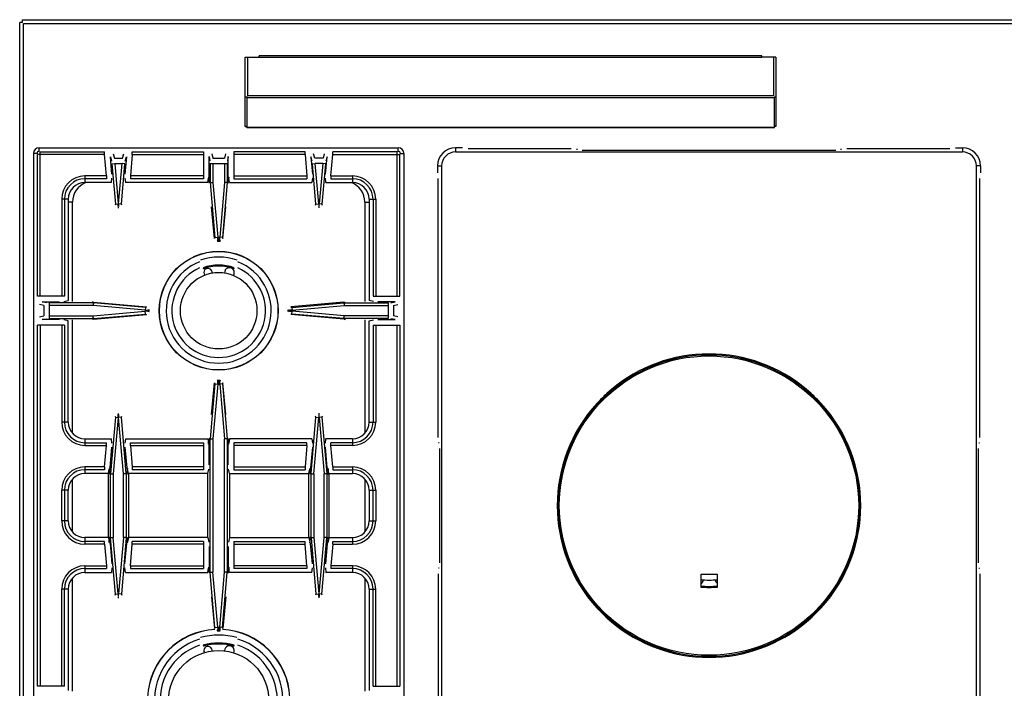
# Model space of a CAD drawing. Extents: x -86 to 1019, y -988 to 930.
# Drawn here: x -86 to 621, y -746 to -265 of the extents above; entities that cross this region are included whole.
import ezdxf

# ---------------------------------------------------------------- set-up
doc = ezdxf.new("R2010")
doc.units = 0
doc.layers.get('0').update_dxf_attribs({"linetype": 'CONTINUOUS'})

msp = doc.modelspace()

# ---------------------------------------------------------------- linework, layer by layer
at = {"color": 7, "linetype": 'CONTINUOUS'}
for p, q in [((-85.6, -913.49), (-85.6, -267.49)), ((-83.6, -267.49), (-85.6, -267.49)), ((-83.6, -267.49), (-83.6, -265.49)), ((-83.6, -265.49), (1017.4, -265.49)), ((-82.8, -912.69), (-82.8, -268.29)), ((-82.8, -268.29), (1016.6, -268.29)), ((76.4, -342.27), (76.4, -292.49)), ((76.4, -292.49), (86.39, -292.49)), ((78.2, -320.11), (78.2, -292.49)), ((86.39, -292.49), (86.39, -291.49)), ((447.41, -291.49), (86.39, -291.49)), ((86.39, -292.49), (447.41, -292.49)), ((447.41, -292.49), (447.41, -291.49)), ((457.4, -292.49), (447.41, -292.49)), ((455.6, -292.49), (455.6, -320.11)), ((457.4, -292.49), (457.4, -342.27)), ((77.4, -321.15), (76.4, -321.15)), ((77.4, -320.73), (77.4, -321.5)), ((77.4, -321.5), (77.4, -343.27)), ((456.4, -321.5), (77.4, -321.5)), ((455.6, -320.11), (78.2, -320.11)), ((456.4, -320.73), (456.4, -321.5)), ((456.4, -321.15), (457.4, -321.15)), ((456.4, -343.27), (456.4, -321.5)), ((76.4, -342.08), (77.4, -342.08)), ((76.4, -342.27), (77.4, -342.27)), ((456.4, -342.86), (77.4, -342.86)), ((456.4, -343.27), (77.4, -343.27)), ((457.4, -342.08), (456.4, -342.08)), ((457.4, -342.27), (456.4, -342.27)), ((-71.7, -360.08), (-71.7, -357.49)), ((-71.7, -357.49), (186.3, -357.49)), ((-70.95, -464.12), (-70.95, -360.31)), ((-70.95, -360.31), (-24.66, -360.31)), ((-24.66, -362.24), (-24.66, -360.31)), ((-4.73, -362.24), (-4.73, -360.31)), ((-4.73, -360.31), (46.44, -360.31)), ((46.44, -360.31), (46.44, -379.67)), ((68.17, -360.31), (68.17, -379.67)), ((119.34, -360.31), (68.17, -360.31)), ((119.34, -362.24), (119.34, -360.31)), ((139.27, -362.24), (139.27, -360.31)), ((185.55, -360.31), (139.27, -360.31)), ((185.55, -464.12), (185.55, -360.31)), ((186.3, -360.08), (186.3, -357.49)), ((227.4, -357.49), (227.4, -360.46)), ((232.4, -357.49), (227.4, -357.49)), ((227.4, -360.46), (591.4, -360.46)), ((236.4, -357.92), (310.4, -357.92)), ((314.4, -358.27), (314.4, -358.89)), ((318.4, -359.24), (500.4, -359.24)), ((504.4, -358.89), (504.4, -358.27)), ((508.4, -357.92), (582.4, -357.92)), ((586.4, -357.49), (591.4, -357.49)), ((591.4, -357.49), (591.4, -360.46)), ((-75.7, -361.49), (-75.7, -867.49)), ((-73.1, -361.49), (-75.7, -361.49)), ((-72.88, -464.12), (-72.88, -362.24)), ((-24.66, -362.24), (-72.88, -362.24)), ((-23.3, -377.74), (-24.66, -362.24)), ((-19.41, -376.39), (-20.5, -363.94)), ((-20.5, -363.94), (-19.6, -367.11)), ((-18.51, -361.83), (-17.61, -365)), ((-17.61, -365), (-11.78, -365)), ((-11.78, -365), (-10.88, -361.83)), ((-8.89, -363.94), (-9.98, -376.39)), ((-9.79, -367.11), (-8.89, -363.94)), ((-4.73, -362.24), (-6.09, -377.74)), ((-4.73, -362.24), (46.44, -362.24)), ((50.43, -378.26), (50.43, -363.76)), ((50.43, -363.76), (51.05, -366.93)), ((52.43, -361.83), (53.05, -365)), ((53.05, -365), (61.56, -365)), ((62.18, -361.83), (61.56, -365)), ((64.18, -363.76), (63.56, -366.93)), ((64.18, -378.26), (64.18, -363.76)), ((119.34, -362.24), (68.17, -362.24)), ((119.34, -362.24), (120.7, -377.74)), ((123.5, -363.94), (124.59, -376.39)), ((124.4, -367.11), (123.5, -363.94)), ((126.39, -365), (125.49, -361.83)), ((132.22, -365), (126.39, -365)), ((133.12, -361.83), (132.22, -365)), ((134.02, -376.39), (135.11, -363.94)), ((135.11, -363.94), (134.21, -367.11)), ((137.91, -377.74), (139.27, -362.24)), ((139.27, -362.24), (187.48, -362.24)), ((187.48, -464.12), (187.48, -362.24)), ((187.71, -361.49), (190.3, -361.49)), ((190.3, -361.49), (190.3, -867.49)), ((-19.36, -369.04), (-17.37, -368.86)), ((-19.36, -369.04), (-16.83, -397.91)), ((-17.37, -368.86), (-14.84, -397.74)), ((-17.37, -368.86), (-12.03, -368.86)), ((-14.55, -397.74), (-12.03, -368.86)), ((-12.56, -397.91), (-10.04, -369.04)), ((-10.04, -369.04), (-12.03, -368.86)), ((51.13, -368.86), (51.13, -382.33)), ((51.13, -368.86), (63.48, -368.86)), ((53.13, -368.86), (53.13, -382.33)), ((61.48, -368.86), (61.48, -382.33)), ((63.48, -368.86), (63.48, -382.33)), ((124.64, -369.04), (126.63, -368.86)), ((127.17, -397.91), (124.64, -369.04)), ((129.16, -397.74), (126.63, -368.86)), ((131.97, -368.86), (126.63, -368.86)), ((131.97, -368.86), (129.45, -397.74)), ((133.96, -369.04), (131.44, -397.91)), ((133.96, -369.04), (131.97, -368.86)), ((214.4, -370.49), (214.4, -375.49)), ((214.4, -370.49), (217.38, -370.49)), ((217.38, -370.49), (217.38, -858.49)), ((601.43, -858.49), (601.43, -370.49)), ((604.4, -370.49), (601.43, -370.49)), ((604.4, -370.49), (604.4, -375.49)), ((-38.7, -377.74), (-38.7, -382.49)), ((-23.3, -377.74), (-38.7, -377.74)), ((-23.3, -379.67), (-38.7, -379.67)), ((-23.3, -377.74), (-23.3, -379.67)), ((-19.71, -382.49), (-19.36, -379.27)), ((-10.03, -379.27), (-9.68, -382.49)), ((-6.09, -377.74), (-6.09, -379.67)), ((46.44, -377.74), (-6.09, -377.74)), ((46.44, -379.67), (-6.09, -379.67)), ((49.6, -382.49), (49.94, -379.37)), ((50.02, -378.68), (49.95, -379.27)), ((50.22, -382.37), (49.95, -379.25)), ((50.23, -379.27), (49.95, -379.27)), ((50.43, -378.26), (50.23, -379.27)), ((50.23, -379.27), (50.23, -382.4)), ((64.18, -378.26), (64.37, -379.27)), ((64.37, -379.27), (64.38, -382.4)), ((64.37, -379.27), (64.65, -379.27)), ((64.38, -382.37), (64.65, -379.25)), ((64.59, -378.68), (64.65, -379.27)), ((65, -382.49), (64.66, -379.37)), ((68.17, -377.74), (120.7, -377.74)), ((68.17, -379.67), (120.7, -379.67)), ((120.7, -377.74), (120.7, -379.67)), ((124.64, -379.27), (124.29, -382.49)), ((134.32, -382.49), (133.97, -379.27)), ((137.91, -377.74), (137.91, -379.67)), ((137.91, -377.74), (153.3, -377.74)), ((137.91, -379.67), (153.3, -379.67)), ((153.3, -377.74), (153.3, -382.49)), ((214.84, -565.49), (214.84, -379.49)), ((603.97, -565.49), (603.97, -379.49)), ((-19.71, -382.49), (-38.7, -382.49)), ((49.54, -382.49), (-9.68, -382.49)), ((49.57, -382.49), (49.54, -382.49)), ((49.6, -382.49), (49.57, -382.49)), ((51.13, -382.33), (50.23, -382.37)), ((51.14, -382.51), (50.24, -382.55)), ((51.13, -382.33), (53.13, -382.33)), ((51.14, -382.51), (53.13, -382.33)), ((51.14, -382.51), (54.58, -421.91)), ((53.13, -382.33), (56.57, -421.74)), ((61.48, -382.33), (58.03, -421.74)), ((63.47, -382.51), (60.02, -421.91)), ((63.47, -382.51), (61.48, -382.33)), ((63.48, -382.33), (61.48, -382.33)), ((63.47, -382.51), (64.37, -382.55)), ((63.48, -382.33), (64.37, -382.37)), ((65, -382.49), (65.04, -382.49)), ((65.04, -382.49), (65.07, -382.49)), ((65.07, -382.49), (124.29, -382.49)), ((134.32, -382.49), (153.3, -382.49)), ((-55.45, -394.49), (-55.45, -464.12)), ((-50.7, -394.49), (-55.45, -394.49)), ((-53.52, -394.49), (-53.52, -464.12)), ((-50.7, -394.49), (-50.7, -467.29)), ((165.3, -394.49), (165.3, -467.29)), ((165.3, -394.49), (170.05, -394.49)), ((168.12, -394.49), (168.12, -464.12)), ((170.05, -394.49), (170.05, -464.12)), ((-47.7, -396.49), (-50.7, -396.49)), ((-47.7, -467.82), (-47.7, -396.49)), ((-16.83, -397.91), (-17.11, -398.73)), ((-16.83, -397.91), (-14.84, -397.74)), ((-15.1, -400.49), (-14.29, -400.49)), ((-14.84, -399.72), (-14.84, -397.74)), ((-14.84, -397.74), (-14.55, -397.74)), ((-14.84, -399.72), (-14.55, -399.72)), ((-14.55, -397.74), (-14.55, -399.72)), ((-12.56, -397.91), (-14.55, -397.74)), ((-12.28, -398.73), (-12.56, -397.91)), ((54.32, -422.69), (52.17, -399.93)), ((60.29, -422.69), (62.43, -399.93)), ((126.89, -398.73), (127.17, -397.91)), ((127.17, -397.91), (129.16, -397.74)), ((129.71, -400.49), (128.9, -400.49)), ((129.16, -397.74), (129.16, -399.72)), ((129.45, -397.74), (129.16, -397.74)), ((129.45, -399.72), (129.16, -399.72)), ((129.45, -399.72), (129.45, -397.74)), ((131.44, -397.91), (129.45, -397.74)), ((131.44, -397.91), (131.72, -398.73)), ((162.3, -396.49), (162.3, -467.82)), ((162.3, -396.49), (165.3, -396.49)), ((54.58, -421.91), (54.32, -422.69)), ((54.58, -421.91), (56.57, -421.74)), ((56.57, -423.72), (56.31, -424.49)), ((56.57, -423.72), (56.57, -421.74)), ((56.57, -421.74), (58.03, -421.74)), ((56.57, -423.72), (58.03, -423.72)), ((57.3, -421.74), (57.3, -424.49)), ((58.03, -423.72), (58.03, -421.74)), ((60.02, -421.91), (58.03, -421.74)), ((58.03, -423.72), (58.29, -424.49)), ((60.02, -421.91), (60.29, -422.69)), ((56.31, -424.49), (58.29, -424.49)), ((46.14, -443.7), (46.38, -444.37)), ((68.23, -444.37), (68.47, -443.7)), ((-53.52, -464.12), (-72.88, -464.12)), ((168.12, -464.12), (187.48, -464.12)), ((-68.19, -470.73), (-71.36, -470.11)), ((-66.25, -468.74), (-69.42, -468.12)), ((-69.42, -468.12), (-56.97, -468.12)), ((-68.19, -470.73), (-68.19, -478.24)), ((-64.32, -468.81), (-64.32, -480.16)), ((-32.85, -468.81), (-64.32, -468.81)), ((-32.85, -470.81), (-64.32, -470.81)), ((-53.88, -467.91), (-50.7, -467.29)), ((-32.83, -468.28), (-33.59, -468.28)), ((-32.85, -468.81), (-32.83, -468.28)), ((-32.85, -468.81), (-32.85, -470.81)), ((-32.68, -468.82), (-32.85, -470.81)), ((4.55, -474.08), (-32.85, -470.81)), ((-32.68, -468.82), (-32.65, -468.29)), ((4.73, -472.09), (-32.68, -468.82)), ((-32.65, -468.29), (5.5, -471.83)), ((4.73, -472.09), (4.55, -474.08)), ((5.5, -471.83), (4.73, -472.09)), ((147.26, -468.29), (109.11, -471.83)), ((109.11, -471.83), (109.88, -472.09)), ((109.88, -472.09), (147.28, -468.82)), ((109.88, -472.09), (110.05, -474.08)), ((110.05, -474.08), (147.46, -470.81)), ((147.28, -468.82), (147.26, -468.29)), ((147.28, -468.82), (147.46, -470.81)), ((147.46, -468.81), (147.43, -468.28)), ((147.43, -468.28), (148.2, -468.28)), ((147.46, -468.81), (147.46, -470.81)), ((147.46, -468.81), (178.93, -468.81)), ((147.46, -470.81), (178.93, -470.81)), ((168.48, -467.91), (165.3, -467.29)), ((184.03, -468.12), (171.58, -468.12)), ((178.93, -468.81), (178.93, -480.16)), ((180.86, -468.74), (184.03, -468.12)), ((182.79, -470.73), (185.96, -470.11)), ((182.79, -470.73), (182.79, -478.24)), ((-71.36, -478.86), (-68.19, -478.24)), ((-69.42, -480.86), (-66.25, -480.24)), ((-64.32, -478.16), (-32.85, -478.16)), ((-64.32, -480.16), (-32.85, -480.16)), ((-32.83, -480.69), (-33.59, -480.7)), ((-32.85, -478.16), (4.55, -474.89)), ((-32.68, -480.15), (-32.85, -478.16)), ((-32.85, -480.16), (-32.85, -478.16)), ((-32.85, -480.16), (-32.83, -480.69)), ((-32.68, -480.15), (4.73, -476.88)), ((-32.68, -480.15), (-32.65, -480.68)), ((-32.65, -480.68), (5.5, -477.15)), ((4.55, -474.08), (4.55, -474.89)), ((4.55, -474.08), (6.54, -474.08)), ((4.73, -476.88), (4.55, -474.89)), ((6.54, -474.89), (4.55, -474.89)), ((4.73, -476.88), (5.5, -477.15)), ((7.3, -473.82), (6.54, -474.08)), ((6.54, -474.08), (6.54, -474.89)), ((6.54, -474.89), (7.3, -475.15)), ((7.3, -475.15), (7.3, -473.82)), ((107.3, -475.15), (107.3, -473.82)), ((107.3, -473.82), (108.07, -474.08)), ((108.07, -474.89), (107.3, -475.15)), ((108.07, -474.08), (108.07, -474.89)), ((110.05, -474.08), (108.07, -474.08)), ((108.07, -474.89), (110.05, -474.89)), ((109.88, -476.88), (109.11, -477.15)), ((147.26, -480.68), (109.11, -477.15)), ((109.88, -476.88), (110.05, -474.89)), ((147.28, -480.15), (109.88, -476.88)), ((110.05, -474.08), (110.05, -474.89)), ((147.46, -478.16), (110.05, -474.89)), ((147.28, -480.15), (147.26, -480.68)), ((147.28, -480.15), (147.46, -478.16)), ((147.46, -480.16), (147.43, -480.69)), ((147.43, -480.69), (148.2, -480.7)), ((147.46, -480.16), (147.46, -478.16)), ((178.93, -478.16), (147.46, -478.16)), ((178.93, -480.16), (147.46, -480.16)), ((184.03, -480.86), (180.86, -480.24)), ((185.96, -478.86), (182.79, -478.24)), ((-72.88, -744.12), (-72.88, -484.85)), ((-53.52, -484.85), (-72.88, -484.85)), ((-70.95, -484.85), (-70.95, -744.12)), ((-56.97, -480.86), (-69.42, -480.86)), ((-55.45, -484.85), (-55.45, -554.49)), ((-50.7, -481.69), (-53.88, -481.07)), ((-53.52, -484.85), (-53.52, -554.49)), ((-50.7, -554.49), (-50.7, -481.69)), ((-47.7, -562.35), (-47.7, -481.16)), ((162.3, -481.16), (162.3, -562.35)), ((165.3, -481.69), (168.48, -481.07)), ((165.3, -554.49), (165.3, -481.69)), ((168.12, -484.85), (168.12, -554.49)), ((168.12, -484.85), (187.48, -484.85)), ((170.05, -484.85), (170.05, -554.49)), ((171.58, -480.86), (184.03, -480.86)), ((185.55, -744.12), (185.55, -484.85)), ((187.48, -484.85), (187.48, -744.12)), ((404.4, -505.6), (404.4, -505.72)), ((414.4, -505.6), (414.4, -505.72)), ((54.58, -527.07), (51.14, -566.47)), ((52.17, -549.04), (54.32, -526.29)), ((56.57, -527.24), (53.13, -566.64)), ((54.32, -526.29), (54.58, -527.07)), ((54.58, -527.07), (56.57, -527.24)), ((56.31, -524.49), (56.57, -525.25)), ((56.31, -524.49), (58.29, -524.49)), ((56.57, -527.24), (56.57, -525.25)), ((56.57, -525.25), (58.03, -525.25)), ((56.57, -527.24), (58.03, -527.24)), ((57.3, -524.49), (57.3, -527.24)), ((58.29, -524.49), (58.03, -525.25)), ((58.03, -527.24), (58.03, -525.25)), ((60.02, -527.07), (58.03, -527.24)), ((58.03, -527.24), (61.48, -566.64)), ((60.29, -526.29), (60.02, -527.07)), ((60.02, -527.07), (63.47, -566.47)), ((62.43, -549.04), (60.29, -526.29)), ((336.03, -534.04), (335.94, -533.96)), ((482.78, -534.04), (482.86, -533.96)), ((328.87, -541.03), (328.95, -541.11)), ((489.93, -541.03), (489.85, -541.11)), ((-16.82, -550.94), (-20.36, -591.47)), ((-14.83, -551.12), (-18.37, -591.64)), ((-17.06, -550.24), (-16.82, -550.94)), ((-16.82, -550.94), (-14.83, -551.12)), ((-15.05, -548.49), (-14.35, -548.49)), ((-14.83, -551.12), (-14.83, -549.13)), ((-14.83, -549.13), (-14.57, -549.13)), ((-14.83, -551.12), (-14.57, -551.12)), ((-14.57, -549.13), (-14.57, -551.12)), ((-12.58, -550.94), (-14.57, -551.12)), ((-11.02, -591.64), (-14.57, -551.12)), ((-12.58, -550.94), (-12.34, -550.24)), ((-9.03, -591.47), (-12.58, -550.94)), ((123.64, -591.47), (127.18, -550.94)), ((125.63, -591.64), (129.17, -551.12)), ((127.18, -550.94), (126.94, -550.24)), ((127.18, -550.94), (129.17, -551.12)), ((129.65, -548.49), (128.95, -548.49)), ((129.17, -549.13), (129.17, -551.12)), ((129.43, -549.13), (129.17, -549.13)), ((129.43, -551.12), (129.17, -551.12)), ((129.43, -551.12), (129.43, -549.13)), ((131.42, -550.94), (129.43, -551.12)), ((129.43, -551.12), (132.98, -591.64)), ((131.66, -550.24), (131.42, -550.94)), ((131.42, -550.94), (134.97, -591.47)), ((-50.7, -554.49), (-55.45, -554.49)), ((165.3, -554.49), (170.05, -554.49)), ((-38.7, -566.49), (-38.7, -571.24)), ((-38.7, -566.49), (-19.71, -566.49)), ((-38.7, -569.31), (-23.3, -569.31)), ((-38.7, -571.24), (-23.3, -571.24)), ((-24.66, -586.74), (-23.3, -571.24)), ((-23.3, -571.24), (-23.3, -569.31)), ((-20.7, -587.26), (-19.41, -572.59)), ((-19.36, -569.71), (-19.71, -566.49)), ((-9.68, -566.49), (-10.03, -569.71)), ((-9.98, -572.59), (-8.7, -587.26)), ((-9.68, -566.49), (49.6, -566.49)), ((-6.09, -571.24), (-6.09, -569.31)), ((-6.09, -569.31), (46.44, -569.31)), ((-6.09, -571.24), (-4.73, -586.74)), ((-6.09, -571.24), (46.44, -571.24)), ((46.44, -569.31), (46.44, -588.67)), ((49.6, -566.49), (49.94, -569.61)), ((49.95, -569.72), (50.22, -566.6)), ((50.02, -570.3), (49.95, -569.7)), ((50.23, -569.7), (49.95, -569.7)), ((50.23, -566.57), (50.23, -569.7)), ((51.13, -566.64), (50.23, -566.6)), ((50.43, -570.72), (50.23, -569.7)), ((51.14, -566.47), (50.24, -566.43)), ((50.43, -585.21), (50.43, -570.72)), ((51.13, -662.33), (51.13, -566.64)), ((51.13, -566.64), (53.13, -566.64)), ((51.14, -566.47), (53.13, -566.64)), ((53.13, -566.64), (53.13, -662.33)), ((63.47, -566.47), (61.48, -566.64)), ((61.48, -662.33), (61.48, -566.64)), ((63.48, -566.64), (61.48, -566.64)), ((63.47, -566.47), (64.37, -566.43)), ((63.48, -566.64), (64.37, -566.6)), ((63.48, -566.64), (63.48, -662.33)), ((64.18, -570.72), (64.37, -569.7)), ((64.18, -585.21), (64.18, -570.72)), ((64.38, -566.57), (64.37, -569.7)), ((64.37, -569.7), (64.65, -569.7)), ((64.65, -569.72), (64.38, -566.6)), ((64.59, -570.3), (64.65, -569.7)), ((65, -566.49), (64.66, -569.61)), ((124.29, -566.49), (65, -566.49)), ((68.17, -569.31), (68.17, -588.67)), ((120.7, -569.31), (68.17, -569.31)), ((120.7, -571.24), (68.17, -571.24)), ((120.7, -571.24), (119.34, -586.74)), ((120.7, -571.24), (120.7, -569.31)), ((124.59, -572.59), (123.3, -587.26)), ((124.29, -566.49), (124.64, -569.71)), ((133.97, -569.71), (134.32, -566.49)), ((135.3, -587.26), (134.02, -572.59)), ((153.3, -566.49), (134.32, -566.49)), ((137.91, -571.24), (137.91, -569.31)), ((153.3, -569.31), (137.91, -569.31)), ((139.27, -586.74), (137.91, -571.24)), ((153.3, -571.24), (137.91, -571.24)), ((153.3, -566.49), (153.3, -571.24)), ((215.63, -569.49), (215.19, -569.49)), ((603.18, -569.49), (603.62, -569.49)), ((215.98, -573.49), (215.98, -655.49)), ((602.83, -655.49), (602.83, -573.49)), ((-38.7, -586.74), (-38.7, -591.49)), ((-24.66, -586.74), (-38.7, -586.74)), ((-24.66, -586.74), (-24.66, -588.67)), ((-4.73, -586.74), (-4.73, -588.67)), ((46.44, -586.74), (-4.73, -586.74)), ((68.17, -586.74), (119.34, -586.74)), ((119.34, -586.74), (119.34, -588.67)), ((139.27, -586.74), (139.27, -588.67)), ((139.27, -586.74), (153.3, -586.74)), ((153.3, -586.74), (153.3, -591.49)), ((-24.66, -588.67), (-38.7, -588.67)), ((-21.9, -591.49), (-38.7, -591.49)), ((-21.9, -591.49), (-21.29, -588.4)), ((-21.9, -637.49), (-21.9, -591.49)), ((-21.15, -587.68), (-21.27, -588.27)), ((-21.27, -588.27), (-21.27, -591.46)), ((-20.98, -588.27), (-21.27, -591.46)), ((-20.98, -588.27), (-21.27, -588.27)), ((-20.37, -591.64), (-21.27, -591.6)), ((-20.36, -591.47), (-21.26, -591.43)), ((-20.7, -587.26), (-20.98, -588.27)), ((-20.37, -637.33), (-20.37, -591.64)), ((-20.37, -591.64), (-18.37, -591.64)), ((-20.36, -591.47), (-18.37, -591.64)), ((-18.37, -591.64), (-18.37, -637.33)), ((-9.03, -591.47), (-11.02, -591.64)), ((-11.02, -637.33), (-11.02, -591.64)), ((-9.02, -591.64), (-11.02, -591.64)), ((-9.03, -591.47), (-8.13, -591.43)), ((-9.02, -591.64), (-8.13, -591.6)), ((-9.02, -591.64), (-9.02, -637.33)), ((-8.7, -587.26), (-8.41, -588.27)), ((-8.41, -588.27), (-8.13, -591.46)), ((-8.13, -588.27), (-8.41, -588.27)), ((-8.24, -587.68), (-8.13, -588.27)), ((-8.13, -591.46), (-8.13, -588.27)), ((-7.5, -591.49), (-8.1, -588.4)), ((-7.5, -591.49), (-7.5, -637.49)), ((49.6, -591.49), (-7.5, -591.49)), ((46.44, -588.67), (-4.73, -588.67)), ((49.6, -591.49), (50.22, -588.31)), ((49.6, -637.49), (49.6, -591.49)), ((65, -591.49), (64.38, -588.31)), ((65, -591.49), (65, -637.49)), ((65, -591.49), (122.1, -591.49)), ((68.17, -588.67), (119.34, -588.67)), ((122.1, -591.49), (122.71, -588.4)), ((122.1, -637.49), (122.1, -591.49)), ((122.85, -587.68), (122.73, -588.27)), ((122.73, -591.46), (122.73, -588.27)), ((123.02, -588.27), (122.73, -591.46)), ((122.73, -588.27), (123.02, -588.27)), ((123.63, -591.64), (122.73, -591.6)), ((123.64, -591.47), (122.74, -591.43)), ((123.3, -587.26), (123.02, -588.27)), ((123.63, -637.33), (123.63, -591.64)), ((123.63, -591.64), (125.63, -591.64)), ((123.64, -591.47), (125.63, -591.64)), ((125.63, -591.64), (125.63, -637.33)), ((134.97, -591.47), (132.98, -591.64)), ((132.98, -637.33), (132.98, -591.64)), ((134.98, -591.64), (132.98, -591.64)), ((134.97, -591.47), (135.87, -591.43)), ((134.98, -591.64), (135.87, -591.6)), ((134.98, -591.64), (134.98, -637.33)), ((135.3, -587.26), (135.59, -588.27)), ((135.59, -588.27), (135.87, -591.46)), ((135.59, -588.27), (135.87, -588.27)), ((135.76, -587.68), (135.87, -588.27)), ((135.87, -588.27), (135.87, -591.46)), ((136.5, -591.49), (135.9, -588.4)), ((136.5, -591.49), (136.5, -637.49)), ((136.5, -591.49), (153.3, -591.49)), ((139.27, -588.67), (153.3, -588.67)), ((-47.7, -633.35), (-47.7, -595.62)), ((162.3, -595.62), (162.3, -633.35)), ((-55.45, -625.49), (-55.45, -603.49)), ((-50.7, -603.49), (-55.45, -603.49)), ((-53.52, -603.49), (-53.52, -625.49)), ((-50.7, -625.49), (-50.7, -603.49)), ((165.3, -603.49), (165.3, -625.49)), ((165.3, -603.49), (170.05, -603.49)), ((168.12, -625.49), (168.12, -603.49)), ((170.05, -603.49), (170.05, -625.49)), ((-50.7, -625.49), (-55.45, -625.49)), ((165.3, -625.49), (170.05, -625.49)), ((-38.7, -637.49), (-38.7, -642.24)), ((-21.9, -637.49), (-38.7, -637.49)), ((-24.66, -640.31), (-38.7, -640.31)), ((-24.66, -642.24), (-38.7, -642.24)), ((-24.66, -642.24), (-24.66, -640.31)), ((-24.66, -642.24), (-23.3, -657.74)), ((-21.9, -637.49), (-21.29, -640.58)), ((-20.37, -637.33), (-21.27, -637.37)), ((-20.98, -640.7), (-21.27, -637.52)), ((-21.27, -640.7), (-21.27, -637.52)), ((-21.15, -641.29), (-21.27, -640.7)), ((-20.98, -640.7), (-21.27, -640.7)), ((-20.36, -637.51), (-21.26, -637.55)), ((-20.7, -641.72), (-20.98, -640.7)), ((-20.7, -641.72), (-19.41, -656.39)), ((-20.37, -637.33), (-18.37, -637.33)), ((-20.36, -637.51), (-18.37, -637.33)), ((-16.82, -678.03), (-20.36, -637.51)), ((-14.83, -677.86), (-18.37, -637.33)), ((-11.02, -637.33), (-14.57, -677.86)), ((-9.03, -637.51), (-12.58, -678.03)), ((-9.03, -637.51), (-11.02, -637.33)), ((-9.02, -637.33), (-11.02, -637.33)), ((-9.98, -656.39), (-8.7, -641.72)), ((-9.03, -637.51), (-8.13, -637.55)), ((-9.02, -637.33), (-8.13, -637.37)), ((-8.7, -641.72), (-8.41, -640.7)), ((-8.41, -640.7), (-8.13, -637.52)), ((-8.13, -640.7), (-8.41, -640.7)), ((-8.24, -641.29), (-8.13, -640.7)), ((-8.13, -637.52), (-8.13, -640.7)), ((-7.5, -637.49), (-8.1, -640.58)), ((49.6, -637.49), (-7.5, -637.49)), ((-6.09, -657.74), (-4.73, -642.24)), ((-4.73, -642.24), (-4.73, -640.31)), ((46.44, -640.31), (-4.73, -640.31)), ((46.44, -642.24), (-4.73, -642.24)), ((46.44, -640.31), (46.44, -659.67)), ((49.6, -637.49), (50.22, -640.67)), ((65, -637.49), (64.38, -640.67)), ((65, -637.49), (122.1, -637.49)), ((68.17, -640.31), (68.17, -659.67)), ((68.17, -640.31), (119.34, -640.31)), ((68.17, -642.24), (119.34, -642.24)), ((119.34, -642.24), (119.34, -640.31)), ((120.7, -657.74), (119.34, -642.24)), ((122.1, -637.49), (122.71, -640.58)), ((123.63, -637.33), (122.73, -637.37)), ((123.02, -640.7), (122.73, -637.52)), ((122.73, -637.52), (122.73, -640.7)), ((122.85, -641.29), (122.73, -640.7)), ((122.73, -640.7), (123.02, -640.7)), ((123.64, -637.51), (122.74, -637.55)), ((123.3, -641.72), (123.02, -640.7)), ((124.59, -656.39), (123.3, -641.72)), ((123.63, -637.33), (125.63, -637.33)), ((123.64, -637.51), (125.63, -637.33)), ((123.64, -637.51), (127.18, -678.03)), ((125.63, -637.33), (129.17, -677.86)), ((129.43, -677.86), (132.98, -637.33)), ((131.42, -678.03), (134.97, -637.51)), ((134.97, -637.51), (132.98, -637.33)), ((134.98, -637.33), (132.98, -637.33)), ((135.3, -641.72), (134.02, -656.39)), ((134.97, -637.51), (135.87, -637.55)), ((134.98, -637.33), (135.87, -637.37)), ((135.3, -641.72), (135.59, -640.7)), ((135.59, -640.7), (135.87, -637.52)), ((135.59, -640.7), (135.87, -640.7)), ((135.76, -641.29), (135.87, -640.7)), ((135.87, -640.7), (135.87, -637.52)), ((136.5, -637.49), (135.9, -640.58)), ((136.5, -637.49), (153.3, -637.49)), ((139.27, -642.24), (137.91, -657.74)), ((139.27, -642.24), (139.27, -640.31)), ((139.27, -640.31), (153.3, -640.31)), ((139.27, -642.24), (153.3, -642.24)), ((153.3, -637.49), (153.3, -642.24)), ((50.43, -643.76), (50.43, -658.26)), ((64.18, -643.76), (64.18, -658.26)), ((-38.7, -657.74), (-38.7, -662.49)), ((-38.7, -657.74), (-23.3, -657.74)), ((-38.7, -659.67), (-23.3, -659.67)), ((-38.7, -662.49), (-19.71, -662.49)), ((-23.3, -657.74), (-23.3, -659.67)), ((-19.36, -659.27), (-19.71, -662.49)), ((-9.68, -662.49), (-10.03, -659.27)), ((-9.68, -662.49), (49.6, -662.49)), ((-6.09, -657.74), (-6.09, -659.67)), ((-6.09, -657.74), (46.44, -657.74)), ((-6.09, -659.67), (46.44, -659.67)), ((49.6, -662.49), (49.94, -659.37)), ((50.02, -658.68), (49.95, -659.27)), ((49.95, -659.25), (50.22, -662.37)), ((50.23, -659.27), (49.95, -659.27)), ((50.43, -658.26), (50.23, -659.27)), ((50.23, -662.4), (50.23, -659.27)), ((51.13, -662.33), (50.23, -662.37)), ((51.14, -662.51), (50.24, -662.55)), ((51.13, -662.33), (53.13, -662.33)), ((51.14, -662.51), (53.13, -662.33)), ((54.58, -701.91), (51.14, -662.51)), ((56.57, -701.74), (53.13, -662.33)), ((58.03, -701.74), (61.48, -662.33)), ((60.02, -701.91), (63.47, -662.51)), ((63.47, -662.51), (61.48, -662.33)), ((63.48, -662.33), (61.48, -662.33)), ((63.47, -662.51), (64.37, -662.55)), ((63.48, -662.33), (64.37, -662.37)), ((64.18, -658.26), (64.37, -659.27)), ((64.38, -662.4), (64.37, -659.27)), ((64.37, -659.27), (64.65, -659.27)), ((64.65, -659.25), (64.38, -662.37)), ((64.59, -658.68), (64.65, -659.27)), ((65, -662.49), (64.66, -659.37)), ((124.29, -662.49), (65, -662.49)), ((120.7, -657.74), (68.17, -657.74)), ((120.7, -659.67), (68.17, -659.67)), ((120.7, -657.74), (120.7, -659.67)), ((124.29, -662.49), (124.64, -659.27)), ((133.97, -659.27), (134.32, -662.49)), ((153.3, -662.49), (134.32, -662.49)), ((137.91, -657.74), (137.91, -659.67)), ((153.3, -657.74), (137.91, -657.74)), ((153.3, -659.67), (137.91, -659.67)), ((153.3, -657.74), (153.3, -662.49)), ((214.84, -663.49), (214.84, -849.49)), ((215.63, -659.49), (215.19, -659.49)), ((403.65, -673.24), (403.65, -663.76)), ((403.65, -663.76), (415.15, -663.76)), ((415.15, -663.76), (415.15, -673.24)), ((603.18, -659.49), (603.62, -659.49)), ((603.97, -663.49), (603.97, -849.49)), ((-47.7, -747.82), (-47.7, -666.62)), ((162.3, -666.62), (162.3, -747.82)), ((-55.45, -744.12), (-55.45, -674.49)), ((-50.7, -674.49), (-55.45, -674.49)), ((-53.52, -744.12), (-53.52, -674.49)), ((-50.7, -674.49), (-50.7, -747.29)), ((-17.06, -678.73), (-16.82, -678.03)), ((-16.82, -678.03), (-14.83, -677.86)), ((-14.83, -677.86), (-14.83, -679.84)), ((-14.83, -677.86), (-14.57, -677.86)), ((-14.57, -679.84), (-14.57, -677.86)), ((-12.58, -678.03), (-14.57, -677.86)), ((-12.58, -678.03), (-12.34, -678.73)), ((127.18, -678.03), (126.94, -678.73)), ((127.18, -678.03), (129.17, -677.86)), ((129.17, -679.84), (129.17, -677.86)), ((129.43, -677.86), (129.17, -677.86)), ((129.43, -677.86), (129.43, -679.84)), ((131.42, -678.03), (129.43, -677.86)), ((131.66, -678.73), (131.42, -678.03)), ((165.3, -674.49), (165.3, -747.29)), ((165.3, -674.49), (170.05, -674.49)), ((168.12, -744.12), (168.12, -674.49)), ((170.05, -744.12), (170.05, -674.49)), ((415.15, -673.24), (403.65, -673.24)), ((-15.05, -680.49), (-14.35, -680.49)), ((-14.83, -679.84), (-14.57, -679.84)), ((52.17, -679.93), (54.32, -702.69)), ((62.43, -679.93), (60.29, -702.69)), ((129.65, -680.49), (128.95, -680.49)), ((129.43, -679.84), (129.17, -679.84)), ((328.87, -687.95), (328.95, -687.86)), ((489.93, -687.95), (489.85, -687.86)), ((336.03, -694.94), (335.94, -695.02)), ((482.78, -694.94), (482.86, -695.02)), ((54.32, -702.69), (54.58, -701.91)), ((54.58, -701.91), (56.57, -701.74)), ((56.31, -704.49), (56.57, -703.72)), ((56.31, -704.49), (58.29, -704.49)), ((56.57, -701.74), (56.57, -703.72)), ((56.57, -701.74), (58.03, -701.74)), ((56.57, -703.72), (58.03, -703.72)), ((57.3, -701.74), (57.3, -704.49)), ((58.03, -701.74), (58.03, -703.72)), ((60.02, -701.91), (58.03, -701.74)), ((58.29, -704.49), (58.03, -703.72)), ((60.29, -702.69), (60.02, -701.91)), ((46.2, -714.76), (46.39, -715.45)), ((68.21, -715.45), (68.41, -714.76)), ((404.4, -723.37), (404.4, -723.26)), ((414.4, -723.37), (414.4, -723.26)), ((-53.52, -744.12), (-72.88, -744.12)), ((168.12, -744.12), (187.48, -744.12))]:
    msp.add_line(p, q, dxfattribs=at)
for centre, radius in [((57.3, -474.49), 42.7), ((57.3, -474.49), 42.58), ((57.3, -474.49), 27.5), ((409.4, -614.49), 107.5), ((57.3, -754.49), 36)]:
    msp.add_circle(centre, radius, dxfattribs=at)
for centre, radius, start, end in [((-71.7, -361.49), 4, 90, 180), ((-71.7, -361.49), 1.4, 90, 180), ((186.3, -361.49), 4, 0, 90), ((186.3, -361.49), 1.4, 0, 90), ((227.4, -370.49), 13, 90, 180), ((227.4, -370.49), 10.03, 90, 180), ((591.4, -370.49), 13, 0, 90), ((591.4, -370.49), 10.03, 0, 90), ((-38.7, -394.49), 16.75, 90, 180), ((-38.7, -394.49), 14.82, 90, 180), ((153.3, -394.49), 16.75, 0, 90), ((153.3, -394.49), 14.82, 0, 90), ((-38.7, -394.49), 12, 90, 180), ((-32.7, -396.49), 15, 110.64152, 180), ((147.3, -396.49), 15, 0, 69.3601), ((153.3, -394.49), 12, 0, 90), ((57.3, -474.49), 38.55, 70.01526, 109.98474), ((57.3, -474.49), 37.7, 111.41658, 68.58342), ((57.3, -474.49), 33.6, 114.00093, 65.99907), ((57.3, -474.49), 32.75, 70.06292, 109.93708), ((57.3, -474.49), 32.03, 70.0681, 109.93175), ((49.6, -447.09), 3, -7.41341, -142.55464), ((65, -447.09), 3.5, -35.71361, -174.95625), ((409.4, -614.49), 109, 92.62917, 132.37083), ((409.4, -614.49), 108.21, 92.28938, 132.71062), ((409.4, -614.49), 108.89, 87.36806, 92.63194), ((409.4, -614.49), 108.1, 87.76659, 92.23341), ((409.4, -614.49), 108.21, 47.28938, 87.71062), ((409.4, -614.49), 109, 47.62917, 87.37083), ((409.4, -614.49), 108.89, 132.36806, 137.63194), ((409.4, -614.49), 108.1, 132.76659, 137.23341), ((409.4, -614.49), 108.89, 42.36806, 47.63194), ((409.4, -614.49), 108.1, 42.76659, 47.23341), ((409.4, -614.49), 109, 137.62917, -137.62917), ((409.4, -614.49), 108.21, 137.2888, -137.2888), ((409.4, -614.49), 108.21, -42.7112, 42.7112), ((409.4, -614.49), 109, -42.37083, 42.37083), ((-38.7, -554.49), 16.75, 180, -90), ((-38.7, -554.49), 14.82, 180, -90), ((-38.7, -554.49), 12, -180, -90), ((153.3, -554.49), 12, -90, 0), ((153.3, -554.49), 16.75, -90, 0), ((153.3, -554.49), 14.82, -90, 0), ((-38.7, -603.49), 16.75, 90, 180), ((153.3, -603.49), 16.75, 0, 90), ((-38.7, -603.49), 14.82, 90, 180), ((-38.7, -603.49), 12, 90, 180), ((153.3, -603.49), 14.82, 0, 90), ((153.3, -603.49), 12, 0, 90), ((-38.7, -625.49), 16.75, 180, -90), ((-38.7, -625.49), 14.82, 180, -90), ((-38.7, -625.49), 12, 180, -90), ((153.3, -625.49), 12, -90, 0), ((153.3, -625.49), 16.75, -90, 0), ((153.3, -625.49), 14.82, -90, 0), ((-38.7, -674.49), 16.75, 90, 180), ((-38.7, -674.49), 14.82, 90, 180), ((-38.7, -674.49), 12, 90, 180), ((153.3, -674.49), 16.75, 0, 90), ((153.3, -674.49), 14.82, 0, 90), ((153.3, -674.49), 12, 0, 90), ((409.4, -614.49), 53.5, -96.17677, -83.82323), ((401.7, -667.89), 3.5, -55.76908, 0), ((417.1, -667.89), 3, 180, -130.59994), ((409.4, -614.49), 58.03, -95.68605, -84.31395), ((409.4, -614.49), 58.75, -95.57609, -90.03738), ((409.4, -614.49), 58.75, -89.96273, -84.42391), ((409.4, -614.49), 108.89, -137.63194, -132.36806), ((409.4, -614.49), 108.1, -137.23341, -132.76659), ((409.4, -614.49), 108.89, -47.63194, -42.36806), ((409.4, -614.49), 108.1, -47.23341, -42.76659), ((409.4, -614.49), 109, -132.37083, -92.62917), ((409.4, -614.49), 108.21, -132.71062, -92.28938), ((409.4, -614.49), 108.21, -87.71062, -47.28938), ((409.4, -614.49), 109, -87.37083, -47.62917), ((57.3, -754.49), 51.2, 93.08536, 177.29889), ((57.3, -754.49), 51.08, 92.97285, 177.38114), ((57.3, -754.49), 51.08, 2.61886, 87.02715), ((57.3, -754.49), 51.2, 2.70111, 86.91464), ((57.3, -754.49), 46.2, 107.3353, 72.6647), ((57.3, -754.49), 47.05, 73.80951, 106.19049), ((57.3, -754.49), 41.25, 74.38515, 105.61485), ((57.3, -754.49), 40.53, 74.38426, 105.61574), ((57.3, -754.49), 42.1, 108.94305, 71.05695), ((49.6, -718.59), 3, -5.99336, -149.84522), ((65, -718.59), 3.5, -28.26928, 180), ((409.4, -614.49), 108.89, -92.63194, -87.36806), ((409.4, -614.49), 108.1, -92.23341, -87.76659)]:
    msp.add_arc(centre, radius, start, end, dxfattribs=at)

doc.saveas('drawing.dxf')
